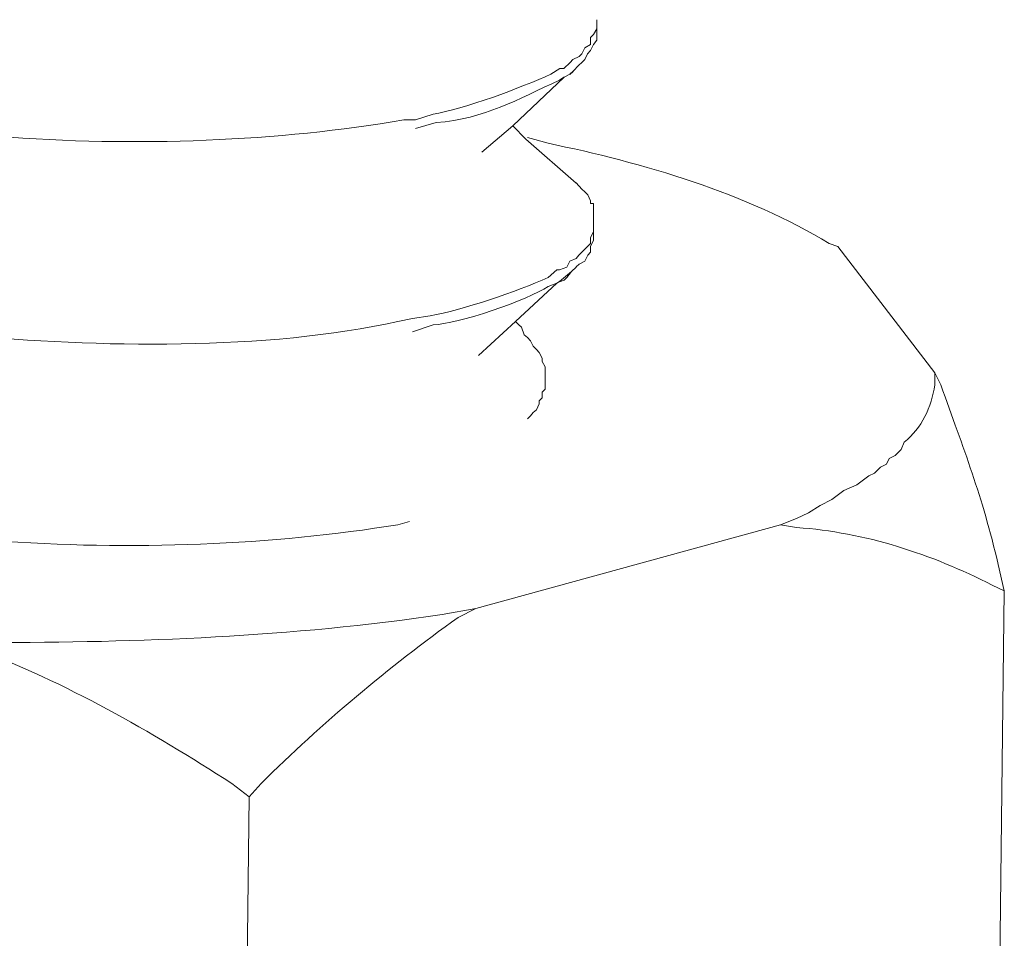
# Model space of a CAD drawing. Units: inches. Extents: x -5147 to -1540, y -6015 to -3131.
# Drawn here: x -2633 to -2620, y -5787 to -5776 of the extents above; entities that cross this region are included whole.
import ezdxf

# ---------------------------------------------------------------- set-up
doc = ezdxf.new("R2010")
doc.units = ezdxf.units.IN
doc.header["$MEASUREMENT"] = 0
doc.layers.add('layer 1', color=7, linetype='Continuous')

msp = doc.modelspace()

# ---------------------------------------------------------------- linework, layer by layer
at = {"layer": 'layer 1', "lineweight": 15}
for points, knots in [([(-2639.807, -5774.55), (-2639.807, -5774.55), (-2639.807, -5774.79), (-2639.807, -5774.79), (-2639.807, -5774.79), (-2639.807, -5774.79), (-2639.771, -5774.863), (-2639.771, -5774.863), (-2639.771, -5774.863), (-2639.771, -5774.863), (-2639.771, -5774.939), (-2639.771, -5774.939), (-2639.771, -5774.939), (-2639.771, -5774.939), (-2639.734, -5775.011), (-2639.734, -5775.011), (-2639.734, -5775.011), (-2639.734, -5775.011), (-2639.678, -5775.082), (-2639.678, -5775.082), (-2639.678, -5775.082), (-2639.678, -5775.082), (-2639.641, -5775.158), (-2639.641, -5775.158), (-2639.641, -5775.158), (-2639.641, -5775.158), (-2639.568, -5775.234), (-2639.568, -5775.234), (-2639.568, -5775.234), (-2639.568, -5775.234), (-2639.531, -5775.268), (-2639.531, -5775.268), (-2639.531, -5775.268), (-2639.531, -5775.268), (-2639.496, -5775.344), (-2639.496, -5775.344), (-2639.496, -5775.344), (-2639.496, -5775.344), (-2639.419, -5775.416), (-2639.419, -5775.416), (-2639.419, -5775.416), (-2639.419, -5775.416), (-2639.382, -5775.456), (-2639.382, -5775.456), (-2639.382, -5775.456), (-2639.382, -5775.456), (-2639.31, -5775.546), (-2639.31, -5775.546), (-2639.31, -5775.546), (-2639.31, -5775.546), (-2639.273, -5775.585), (-2639.273, -5775.585), (-2639.273, -5775.585), (-2639.273, -5775.585), (-2639.2, -5775.655), (-2639.2, -5775.655), (-2639.2, -5775.655), (-2638.854, -5775.883), (-2638.505, -5776.131), (-2638.095, -5776.246), (-2638.095, -5776.246), (-2638.095, -5776.246), (-2637.945, -5776.373), (-2637.945, -5776.373), (-2637.945, -5776.373), (-2637.945, -5776.373), (-2637.799, -5776.415), (-2637.799, -5776.415), (-2637.799, -5776.415), (-2634.814, -5777.529), (-2630.817, -5777.782), (-2627.692, -5777.242), (-2627.692, -5777.242), (-2627.692, -5777.242), (-2627.547, -5777.242), (-2627.547, -5777.242)], [0, 0, 0, 0, 0.052632, 0.052632, 0.052632, 0.052632, 0.105263, 0.105263, 0.105263, 0.105263, 0.157895, 0.157895, 0.157895, 0.157895, 0.210526, 0.210526, 0.210526, 0.210526, 0.263158, 0.263158, 0.263158, 0.263158, 0.315789, 0.315789, 0.315789, 0.315789, 0.368421, 0.368421, 0.368421, 0.368421, 0.421053, 0.421053, 0.421053, 0.421053, 0.473684, 0.473684, 0.473684, 0.473684, 0.526316, 0.526316, 0.526316, 0.526316, 0.578947, 0.578947, 0.578947, 0.578947, 0.631579, 0.631579, 0.631579, 0.631579, 0.684211, 0.684211, 0.684211, 0.684211, 0.736842, 0.736842, 0.736842, 0.736842, 0.789474, 0.789474, 0.789474, 0.789474, 0.842105, 0.842105, 0.842105, 0.842105, 0.894737, 0.894737, 0.894737, 0.894737, 0.947368, 0.947368, 0.947368, 0.947368, 1, 1, 1, 1]), ([(-2627.545, -5777.242), (-2627.545, -5777.242), (-2627.326, -5777.169), (-2627.326, -5777.169), (-2627.326, -5777.169), (-2626.954, -5777.115), (-2626.209, -5776.832), (-2625.849, -5776.671), (-2625.849, -5776.671), (-2625.849, -5776.671), (-2625.739, -5776.598), (-2625.739, -5776.598), (-2625.739, -5776.598), (-2625.739, -5776.598), (-2625.686, -5776.598), (-2625.686, -5776.598), (-2625.686, -5776.598), (-2625.686, -5776.598), (-2625.61, -5776.525), (-2625.61, -5776.525), (-2625.61, -5776.525), (-2625.61, -5776.525), (-2625.573, -5776.485), (-2625.573, -5776.485), (-2625.573, -5776.485), (-2625.573, -5776.485), (-2625.497, -5776.449), (-2625.497, -5776.449), (-2625.497, -5776.449), (-2625.497, -5776.449), (-2625.464, -5776.415), (-2625.464, -5776.415), (-2625.464, -5776.415), (-2625.464, -5776.415), (-2625.424, -5776.34), (-2625.424, -5776.34), (-2625.424, -5776.34), (-2625.424, -5776.34), (-2625.354, -5776.3), (-2625.354, -5776.3), (-2625.354, -5776.3), (-2625.354, -5776.3), (-2625.354, -5776.21), (-2625.354, -5776.21), (-2625.354, -5776.21), (-2625.354, -5776.21), (-2625.315, -5776.173), (-2625.315, -5776.173), (-2625.315, -5776.173), (-2625.315, -5776.173), (-2625.275, -5776.1), (-2625.275, -5776.1), (-2625.275, -5776.1), (-2625.275, -5776.1), (-2625.275, -5775.988), (-2625.275, -5775.988)], [0, 0, 0, 0, 0.071429, 0.071429, 0.071429, 0.071429, 0.142857, 0.142857, 0.142857, 0.142857, 0.214286, 0.214286, 0.214286, 0.214286, 0.285714, 0.285714, 0.285714, 0.285714, 0.357143, 0.357143, 0.357143, 0.357143, 0.428571, 0.428571, 0.428571, 0.428571, 0.5, 0.5, 0.5, 0.5, 0.571429, 0.571429, 0.571429, 0.571429, 0.642857, 0.642857, 0.642857, 0.642857, 0.714286, 0.714286, 0.714286, 0.714286, 0.785714, 0.785714, 0.785714, 0.785714, 0.857143, 0.857143, 0.857143, 0.857143, 0.928571, 0.928571, 0.928571, 0.928571, 1, 1, 1, 1]), ([(-2625.276, -5776.1), (-2625.276, -5776.1), (-2625.276, -5776.245), (-2625.276, -5776.245), (-2625.276, -5776.245), (-2625.276, -5776.245), (-2625.316, -5776.299), (-2625.316, -5776.299), (-2625.316, -5776.299), (-2625.316, -5776.299), (-2625.352, -5776.375), (-2625.352, -5776.375), (-2625.352, -5776.375), (-2625.352, -5776.375), (-2625.389, -5776.414), (-2625.389, -5776.414), (-2625.389, -5776.414), (-2625.389, -5776.414), (-2625.426, -5776.488), (-2625.426, -5776.488), (-2625.426, -5776.488), (-2625.426, -5776.488), (-2625.461, -5776.525), (-2625.461, -5776.525), (-2625.461, -5776.525), (-2625.461, -5776.525), (-2625.498, -5776.558), (-2625.498, -5776.558)], [0, 0, 0, 0, 0.142857, 0.142857, 0.142857, 0.142857, 0.285714, 0.285714, 0.285714, 0.285714, 0.428571, 0.428571, 0.428571, 0.428571, 0.571429, 0.571429, 0.571429, 0.571429, 0.714286, 0.714286, 0.714286, 0.714286, 0.857143, 0.857143, 0.857143, 0.857143, 1, 1, 1, 1]), ([(-2625.499, -5776.558), (-2625.499, -5776.558), (-2625.572, -5776.631), (-2625.572, -5776.631), (-2625.572, -5776.631), (-2625.572, -5776.631), (-2625.611, -5776.67), (-2625.611, -5776.67), (-2625.611, -5776.67), (-2625.611, -5776.67), (-2625.684, -5776.707), (-2625.684, -5776.707), (-2625.684, -5776.707), (-2625.684, -5776.707), (-2626.328, -5777.318), (-2626.328, -5777.318), (-2626.328, -5777.318), (-2626.328, -5777.318), (-2626.716, -5777.646), (-2626.716, -5777.646)], [0, 0, 0, 0, 0.2, 0.2, 0.2, 0.2, 0.4, 0.4, 0.4, 0.4, 0.6, 0.6, 0.6, 0.6, 0.8, 0.8, 0.8, 0.8, 1, 1, 1, 1]), ([(-2625.686, -5776.706), (-2625.686, -5776.706), (-2625.741, -5776.743), (-2625.741, -5776.743), (-2625.741, -5776.743), (-2626.276, -5776.988), (-2626.673, -5777.227), (-2627.286, -5777.277), (-2627.286, -5777.277), (-2627.286, -5777.277), (-2627.545, -5777.351), (-2627.545, -5777.351)], [0, 0, 0, 0, 0.333333, 0.333333, 0.333333, 0.333333, 0.666667, 0.666667, 0.666667, 0.666667, 1, 1, 1, 1]), ([(-2626.328, -5777.316), (-2626.328, -5777.316), (-2626.162, -5777.482), (-2626.162, -5777.482), (-2626.162, -5777.482), (-2626.162, -5777.482), (-2625.535, -5778.034), (-2625.535, -5778.034)], [0, 0, 0, 0, 0.5, 0.5, 0.5, 0.5, 1, 1, 1, 1]), ([(-2622.255, -5778.827), (-2622.255, -5778.827), (-2622.364, -5778.791), (-2622.364, -5778.791), (-2622.364, -5778.791), (-2623.371, -5778.169), (-2624.724, -5777.772), (-2625.886, -5777.536), (-2625.886, -5777.536), (-2625.886, -5777.536), (-2626.145, -5777.465), (-2626.145, -5777.465)], [0, 0, 0, 0, 0.333333, 0.333333, 0.333333, 0.333333, 0.666667, 0.666667, 0.666667, 0.666667, 1, 1, 1, 1]), ([(-2625.315, -5778.533), (-2625.315, -5778.533), (-2625.315, -5778.291), (-2625.315, -5778.291), (-2625.315, -5778.291), (-2625.315, -5778.291), (-2625.354, -5778.291), (-2625.354, -5778.291), (-2625.354, -5778.291), (-2625.354, -5778.291), (-2625.354, -5778.255), (-2625.354, -5778.255), (-2625.354, -5778.255), (-2625.354, -5778.255), (-2625.387, -5778.181), (-2625.387, -5778.181), (-2625.387, -5778.181), (-2625.387, -5778.181), (-2625.424, -5778.145), (-2625.424, -5778.145), (-2625.424, -5778.145), (-2625.424, -5778.145), (-2625.464, -5778.109), (-2625.464, -5778.109), (-2625.464, -5778.109), (-2625.464, -5778.109), (-2625.534, -5778.032), (-2625.534, -5778.032)], [0, 0, 0, 0, 0.142857, 0.142857, 0.142857, 0.142857, 0.285714, 0.285714, 0.285714, 0.285714, 0.428571, 0.428571, 0.428571, 0.428571, 0.571429, 0.571429, 0.571429, 0.571429, 0.714286, 0.714286, 0.714286, 0.714286, 0.857143, 0.857143, 0.857143, 0.857143, 1, 1, 1, 1]), ([(-2627.583, -5779.731), (-2627.583, -5779.731), (-2627.362, -5779.695), (-2627.362, -5779.695), (-2627.362, -5779.695), (-2626.968, -5779.627), (-2626.267, -5779.393), (-2625.885, -5779.216), (-2625.885, -5779.216), (-2625.885, -5779.216), (-2625.775, -5779.121), (-2625.775, -5779.121), (-2625.775, -5779.121), (-2625.775, -5779.121), (-2625.741, -5779.121), (-2625.741, -5779.121), (-2625.741, -5779.121), (-2625.741, -5779.121), (-2625.648, -5779.087), (-2625.648, -5779.087), (-2625.648, -5779.087), (-2625.648, -5779.087), (-2625.611, -5779.011), (-2625.611, -5779.011), (-2625.611, -5779.011), (-2625.611, -5779.011), (-2625.533, -5778.977), (-2625.533, -5778.977), (-2625.533, -5778.977), (-2625.533, -5778.977), (-2625.499, -5778.938), (-2625.499, -5778.938), (-2625.499, -5778.938), (-2625.499, -5778.938), (-2625.462, -5778.901), (-2625.462, -5778.901), (-2625.462, -5778.901), (-2625.462, -5778.901), (-2625.39, -5778.828), (-2625.39, -5778.828), (-2625.39, -5778.828), (-2625.39, -5778.828), (-2625.353, -5778.791), (-2625.353, -5778.791), (-2625.353, -5778.791), (-2625.353, -5778.791), (-2625.353, -5778.718), (-2625.353, -5778.718), (-2625.353, -5778.718), (-2625.353, -5778.718), (-2625.314, -5778.642), (-2625.314, -5778.642), (-2625.314, -5778.642), (-2625.314, -5778.642), (-2625.314, -5778.533), (-2625.314, -5778.533)], [0, 0, 0, 0, 0.071429, 0.071429, 0.071429, 0.071429, 0.142857, 0.142857, 0.142857, 0.142857, 0.214286, 0.214286, 0.214286, 0.214286, 0.285714, 0.285714, 0.285714, 0.285714, 0.357143, 0.357143, 0.357143, 0.357143, 0.428571, 0.428571, 0.428571, 0.428571, 0.5, 0.5, 0.5, 0.5, 0.571429, 0.571429, 0.571429, 0.571429, 0.642857, 0.642857, 0.642857, 0.642857, 0.714286, 0.714286, 0.714286, 0.714286, 0.785714, 0.785714, 0.785714, 0.785714, 0.857143, 0.857143, 0.857143, 0.857143, 0.928571, 0.928571, 0.928571, 0.928571, 1, 1, 1, 1]), ([(-2625.315, -5778.643), (-2625.315, -5778.643), (-2625.315, -5778.755), (-2625.315, -5778.755), (-2625.315, -5778.755), (-2625.315, -5778.755), (-2625.354, -5778.826), (-2625.354, -5778.826), (-2625.354, -5778.826), (-2625.354, -5778.826), (-2625.354, -5778.901), (-2625.354, -5778.901), (-2625.354, -5778.901), (-2625.354, -5778.901), (-2625.387, -5778.936), (-2625.387, -5778.936), (-2625.387, -5778.936), (-2625.387, -5778.936), (-2625.424, -5779.011), (-2625.424, -5779.011), (-2625.424, -5779.011), (-2625.424, -5779.011), (-2625.497, -5779.051), (-2625.497, -5779.051), (-2625.497, -5779.051), (-2625.497, -5779.051), (-2625.534, -5779.085), (-2625.534, -5779.085)], [0, 0, 0, 0, 0.142857, 0.142857, 0.142857, 0.142857, 0.285714, 0.285714, 0.285714, 0.285714, 0.428571, 0.428571, 0.428571, 0.428571, 0.571429, 0.571429, 0.571429, 0.571429, 0.714286, 0.714286, 0.714286, 0.714286, 0.857143, 0.857143, 0.857143, 0.857143, 1, 1, 1, 1]), ([(-2625.534, -5779.086), (-2625.534, -5779.086), (-2625.593, -5779.141), (-2625.593, -5779.141), (-2625.593, -5779.141), (-2625.593, -5779.141), (-2625.74, -5779.268), (-2625.74, -5779.268), (-2625.74, -5779.268), (-2625.74, -5779.268), (-2625.776, -5779.288), (-2625.776, -5779.288), (-2625.776, -5779.288), (-2625.776, -5779.288), (-2626.294, -5779.766), (-2626.294, -5779.766), (-2626.294, -5779.766), (-2626.294, -5779.766), (-2626.755, -5780.194), (-2626.755, -5780.194)], [0, 0, 0, 0, 0.2, 0.2, 0.2, 0.2, 0.4, 0.4, 0.4, 0.4, 0.6, 0.6, 0.6, 0.6, 0.8, 0.8, 0.8, 0.8, 1, 1, 1, 1]), ([(-2625.592, -5779.141), (-2625.592, -5779.141), (-2625.648, -5779.216), (-2625.648, -5779.216), (-2625.648, -5779.216), (-2625.648, -5779.216), (-2625.685, -5779.25), (-2625.685, -5779.25), (-2625.685, -5779.25), (-2625.685, -5779.25), (-2625.741, -5779.27), (-2625.741, -5779.27)], [0, 0, 0, 0, 0.333333, 0.333333, 0.333333, 0.333333, 0.666667, 0.666667, 0.666667, 0.666667, 1, 1, 1, 1]), ([(-2625.776, -5779.288), (-2625.776, -5779.288), (-2625.886, -5779.328), (-2625.886, -5779.328), (-2625.886, -5779.328), (-2626.125, -5779.497), (-2627.033, -5779.806), (-2627.326, -5779.809), (-2627.326, -5779.809), (-2627.326, -5779.809), (-2627.585, -5779.896), (-2627.585, -5779.896)], [0, 0, 0, 0, 0.333333, 0.333333, 0.333333, 0.333333, 0.666667, 0.666667, 0.666667, 0.666667, 1, 1, 1, 1]), ([(-2639.881, -5779.621), (-2639.881, -5779.621), (-2639.881, -5779.767), (-2639.881, -5779.767), (-2639.881, -5779.767), (-2639.881, -5779.767), (-2639.842, -5779.841), (-2639.842, -5779.841), (-2639.842, -5779.841), (-2639.842, -5779.841), (-2639.842, -5779.933), (-2639.842, -5779.933), (-2639.842, -5779.933), (-2639.842, -5779.933), (-2639.808, -5780.009), (-2639.808, -5780.009), (-2639.808, -5780.009), (-2639.808, -5780.009), (-2639.771, -5780.079), (-2639.771, -5780.079), (-2639.771, -5780.079), (-2639.771, -5780.079), (-2639.732, -5780.156), (-2639.732, -5780.156), (-2639.732, -5780.156), (-2639.732, -5780.156), (-2639.679, -5780.228), (-2639.679, -5780.228), (-2639.679, -5780.228), (-2639.679, -5780.228), (-2639.642, -5780.302), (-2639.642, -5780.302), (-2639.642, -5780.302), (-2639.642, -5780.302), (-2639.569, -5780.338), (-2639.569, -5780.338), (-2639.569, -5780.338), (-2639.569, -5780.338), (-2639.532, -5780.412), (-2639.532, -5780.412), (-2639.532, -5780.412), (-2639.532, -5780.412), (-2639.493, -5780.451), (-2639.493, -5780.451), (-2639.493, -5780.451), (-2639.493, -5780.451), (-2639.42, -5780.524), (-2639.42, -5780.524), (-2639.42, -5780.524), (-2639.42, -5780.524), (-2639.381, -5780.561), (-2639.381, -5780.561), (-2639.381, -5780.561), (-2639.381, -5780.561), (-2639.311, -5780.653), (-2639.311, -5780.653), (-2639.311, -5780.653), (-2639.311, -5780.653), (-2639.237, -5780.69), (-2639.237, -5780.69), (-2639.237, -5780.69), (-2638.948, -5780.946), (-2638.532, -5781.191), (-2638.166, -5781.32), (-2638.166, -5781.32), (-2638.166, -5781.32), (-2637.98, -5781.41), (-2637.98, -5781.41), (-2637.98, -5781.41), (-2637.98, -5781.41), (-2637.834, -5781.483), (-2637.834, -5781.483), (-2637.834, -5781.483), (-2634.872, -5782.605), (-2630.889, -5782.825), (-2627.767, -5782.313), (-2627.767, -5782.313), (-2627.767, -5782.313), (-2627.62, -5782.273), (-2627.62, -5782.273)], [0, 0, 0, 0, 0.05, 0.05, 0.05, 0.05, 0.1, 0.1, 0.1, 0.1, 0.15, 0.15, 0.15, 0.15, 0.2, 0.2, 0.2, 0.2, 0.25, 0.25, 0.25, 0.25, 0.3, 0.3, 0.3, 0.3, 0.35, 0.35, 0.35, 0.35, 0.4, 0.4, 0.4, 0.4, 0.45, 0.45, 0.45, 0.45, 0.5, 0.5, 0.5, 0.5, 0.55, 0.55, 0.55, 0.55, 0.6, 0.6, 0.6, 0.6, 0.65, 0.65, 0.65, 0.65, 0.7, 0.7, 0.7, 0.7, 0.75, 0.75, 0.75, 0.75, 0.8, 0.8, 0.8, 0.8, 0.85, 0.85, 0.85, 0.85, 0.9, 0.9, 0.9, 0.9, 0.95, 0.95, 0.95, 0.95, 1, 1, 1, 1]), ([(-2633.594, -5779.896), (-2633.594, -5779.896), (-2633.225, -5779.935), (-2633.225, -5779.935), (-2633.225, -5779.935), (-2631.552, -5780.096), (-2629.408, -5780.135), (-2627.768, -5779.767), (-2627.768, -5779.767), (-2627.768, -5779.767), (-2627.582, -5779.73), (-2627.582, -5779.73)], [0, 0, 0, 0, 0.333333, 0.333333, 0.333333, 0.333333, 0.666667, 0.666667, 0.666667, 0.666667, 1, 1, 1, 1]), ([(-2626.292, -5779.767), (-2626.292, -5779.767), (-2626.253, -5779.809), (-2626.253, -5779.809), (-2626.253, -5779.809), (-2626.253, -5779.809), (-2626.219, -5779.84), (-2626.219, -5779.84), (-2626.219, -5779.84), (-2626.219, -5779.84), (-2626.183, -5779.936), (-2626.183, -5779.936), (-2626.183, -5779.936), (-2626.183, -5779.936), (-2626.143, -5779.969), (-2626.143, -5779.969), (-2626.143, -5779.969), (-2626.143, -5779.969), (-2626.107, -5780.009), (-2626.107, -5780.009), (-2626.107, -5780.009), (-2626.107, -5780.009), (-2626.073, -5780.079), (-2626.073, -5780.079), (-2626.073, -5780.079), (-2626.073, -5780.079), (-2626.031, -5780.118), (-2626.031, -5780.118), (-2626.031, -5780.118), (-2626.031, -5780.118), (-2625.997, -5780.155), (-2625.997, -5780.155), (-2625.997, -5780.155), (-2625.997, -5780.155), (-2625.961, -5780.228), (-2625.961, -5780.228), (-2625.961, -5780.228), (-2625.961, -5780.228), (-2625.961, -5780.267), (-2625.961, -5780.267), (-2625.961, -5780.267), (-2625.961, -5780.267), (-2625.922, -5780.337), (-2625.922, -5780.337), (-2625.922, -5780.337), (-2625.922, -5780.337), (-2625.922, -5780.616), (-2625.922, -5780.616), (-2625.922, -5780.616), (-2625.922, -5780.616), (-2625.961, -5780.652), (-2625.961, -5780.652), (-2625.961, -5780.652), (-2625.961, -5780.652), (-2625.961, -5780.726), (-2625.961, -5780.726), (-2625.961, -5780.726), (-2625.961, -5780.726), (-2625.997, -5780.762), (-2625.997, -5780.762), (-2625.997, -5780.762), (-2625.997, -5780.762), (-2625.997, -5780.799), (-2625.997, -5780.799), (-2625.997, -5780.799), (-2625.997, -5780.799), (-2626.031, -5780.875), (-2626.031, -5780.875), (-2626.031, -5780.875), (-2626.031, -5780.875), (-2626.073, -5780.908), (-2626.073, -5780.908), (-2626.073, -5780.908), (-2626.073, -5780.908), (-2626.107, -5780.948), (-2626.107, -5780.948), (-2626.107, -5780.948), (-2626.107, -5780.948), (-2626.143, -5780.987), (-2626.143, -5780.987)], [0, 0, 0, 0, 0.05, 0.05, 0.05, 0.05, 0.1, 0.1, 0.1, 0.1, 0.15, 0.15, 0.15, 0.15, 0.2, 0.2, 0.2, 0.2, 0.25, 0.25, 0.25, 0.25, 0.3, 0.3, 0.3, 0.3, 0.35, 0.35, 0.35, 0.35, 0.4, 0.4, 0.4, 0.4, 0.45, 0.45, 0.45, 0.45, 0.5, 0.5, 0.5, 0.5, 0.55, 0.55, 0.55, 0.55, 0.6, 0.6, 0.6, 0.6, 0.65, 0.65, 0.65, 0.65, 0.7, 0.7, 0.7, 0.7, 0.75, 0.75, 0.75, 0.75, 0.8, 0.8, 0.8, 0.8, 0.85, 0.85, 0.85, 0.85, 0.9, 0.9, 0.9, 0.9, 0.95, 0.95, 0.95, 0.95, 1, 1, 1, 1]), ([(-2621.038, -5780.412), (-2621.038, -5780.412), (-2621.038, -5780.561), (-2621.038, -5780.561), (-2621.038, -5780.561), (-2621.082, -5780.843), (-2621.2, -5781.101), (-2621.423, -5781.281), (-2621.423, -5781.281), (-2621.423, -5781.281), (-2621.46, -5781.372), (-2621.46, -5781.372), (-2621.46, -5781.372), (-2621.46, -5781.372), (-2621.535, -5781.447), (-2621.535, -5781.447), (-2621.535, -5781.447), (-2621.535, -5781.447), (-2621.609, -5781.484), (-2621.609, -5781.484), (-2621.609, -5781.484), (-2621.609, -5781.484), (-2621.645, -5781.554), (-2621.645, -5781.554), (-2621.645, -5781.554), (-2621.645, -5781.554), (-2621.718, -5781.593), (-2621.718, -5781.593), (-2621.718, -5781.593), (-2621.718, -5781.593), (-2621.794, -5781.667), (-2621.794, -5781.667), (-2621.794, -5781.667), (-2621.794, -5781.667), (-2621.867, -5781.703), (-2621.867, -5781.703), (-2621.867, -5781.703), (-2621.867, -5781.703), (-2622.014, -5781.813), (-2622.014, -5781.813), (-2622.014, -5781.813), (-2622.014, -5781.813), (-2622.18, -5781.886), (-2622.18, -5781.886), (-2622.18, -5781.886), (-2622.18, -5781.886), (-2622.329, -5781.998), (-2622.329, -5781.998), (-2622.329, -5781.998), (-2622.329, -5781.998), (-2622.475, -5782.072), (-2622.475, -5782.072), (-2622.475, -5782.072), (-2622.475, -5782.072), (-2622.621, -5782.165), (-2622.621, -5782.165), (-2622.621, -5782.165), (-2622.621, -5782.165), (-2622.77, -5782.237), (-2622.77, -5782.237), (-2622.77, -5782.237), (-2622.77, -5782.237), (-2622.973, -5782.314), (-2622.973, -5782.314)], [0, 0, 0, 0, 0.0625, 0.0625, 0.0625, 0.0625, 0.125, 0.125, 0.125, 0.125, 0.1875, 0.1875, 0.1875, 0.1875, 0.25, 0.25, 0.25, 0.25, 0.3125, 0.3125, 0.3125, 0.3125, 0.375, 0.375, 0.375, 0.375, 0.4375, 0.4375, 0.4375, 0.4375, 0.5, 0.5, 0.5, 0.5, 0.5625, 0.5625, 0.5625, 0.5625, 0.625, 0.625, 0.625, 0.625, 0.6875, 0.6875, 0.6875, 0.6875, 0.75, 0.75, 0.75, 0.75, 0.8125, 0.8125, 0.8125, 0.8125, 0.875, 0.875, 0.875, 0.875, 0.9375, 0.9375, 0.9375, 0.9375, 1, 1, 1, 1]), ([(-2621.038, -5780.412), (-2621.038, -5780.412), (-2620.964, -5780.561), (-2620.964, -5780.561), (-2620.964, -5780.561), (-2620.674, -5781.372), (-2620.447, -5781.948), (-2620.244, -5782.812), (-2620.244, -5782.812), (-2620.244, -5782.812), (-2620.168, -5783.143), (-2620.168, -5783.143)], [0, 0, 0, 0, 0.333333, 0.333333, 0.333333, 0.333333, 0.666667, 0.666667, 0.666667, 0.666667, 1, 1, 1, 1]), ([(-2620.17, -5783.142), (-2620.17, -5783.142), (-2620.319, -5783.07), (-2620.319, -5783.07), (-2620.319, -5783.07), (-2621.083, -5782.682), (-2621.908, -5782.408), (-2622.771, -5782.349), (-2622.771, -5782.349), (-2622.771, -5782.349), (-2622.971, -5782.313), (-2622.971, -5782.313)], [0, 0, 0, 0, 0.333333, 0.333333, 0.333333, 0.333333, 0.666667, 0.666667, 0.666667, 0.666667, 1, 1, 1, 1]), ([(-2620.244, -5789.466), (-2620.244, -5789.466), (-2620.227, -5788.585), (-2620.227, -5788.585), (-2620.227, -5788.585), (-2620.227, -5788.585), (-2620.227, -5788.175), (-2620.227, -5788.175), (-2620.227, -5788.175), (-2620.227, -5788.175), (-2620.17, -5783.142), (-2620.17, -5783.142)], [0, 0, 0, 0, 0.333333, 0.333333, 0.333333, 0.333333, 0.666667, 0.666667, 0.666667, 0.666667, 1, 1, 1, 1]), ([(-2626.79, -5783.363), (-2626.79, -5783.363), (-2627.212, -5783.438), (-2627.212, -5783.438), (-2627.212, -5783.438), (-2629.099, -5783.72), (-2631.006, -5783.79), (-2632.91, -5783.79), (-2632.91, -5783.79), (-2632.91, -5783.79), (-2633.295, -5783.751), (-2633.295, -5783.751)], [0, 0, 0, 0, 0.333333, 0.333333, 0.333333, 0.333333, 0.666667, 0.666667, 0.666667, 0.666667, 1, 1, 1, 1]), ([(-2626.79, -5783.363), (-2626.79, -5783.363), (-2627.012, -5783.475), (-2627.012, -5783.475), (-2627.012, -5783.475), (-2627.886, -5784.102), (-2628.716, -5784.797), (-2629.482, -5785.556), (-2629.482, -5785.556), (-2629.482, -5785.556), (-2629.631, -5785.723), (-2629.631, -5785.723)], [0, 0, 0, 0, 0.333333, 0.333333, 0.333333, 0.333333, 0.666667, 0.666667, 0.666667, 0.666667, 1, 1, 1, 1]), ([(-2629.63, -5785.722), (-2629.63, -5785.722), (-2629.849, -5785.556), (-2629.849, -5785.556), (-2629.849, -5785.556), (-2630.865, -5784.897), (-2631.928, -5784.295), (-2633.059, -5783.859), (-2633.059, -5783.859), (-2633.059, -5783.859), (-2633.298, -5783.75), (-2633.298, -5783.75)], [0, 0, 0, 0, 0.333333, 0.333333, 0.333333, 0.333333, 0.666667, 0.666667, 0.666667, 0.666667, 1, 1, 1, 1])]:
    msp.add_open_spline(points, degree=3, knots=knots, dxfattribs=at)
for points in [[(-2625.572, -5776.635), (-2625.572, -5776.635), (-2625.612, -5776.672), (-2625.612, -5776.672)], [(-2621.038, -5780.412), (-2621.038, -5780.412), (-2622.255, -5778.829), (-2622.255, -5778.829)], [(-2626.79, -5783.363), (-2626.79, -5783.363), (-2622.972, -5782.313), (-2622.972, -5782.313)], [(-2629.704, -5792.029), (-2629.704, -5792.029), (-2629.631, -5785.723), (-2629.631, -5785.723)]]:
    msp.add_open_spline(points, degree=3, dxfattribs=at)

doc.saveas('drawing.dxf')
